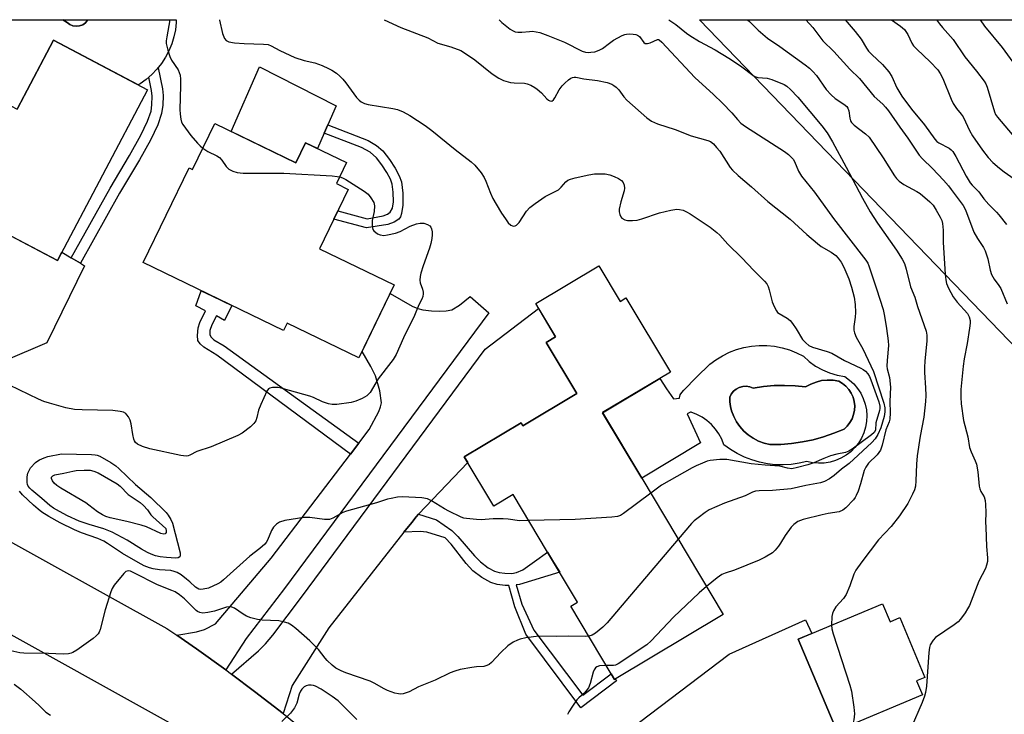
# Model space of a CAD drawing. Units: inches. Extents: x 1261762 to 1267762, y 489454 to 493455.
# Drawn here: x 1263122 to 1263417, y 493246 to 493454 of the extents above; entities that cross this region are included whole.
import ezdxf

# ---------------------------------------------------------------- set-up
doc = ezdxf.new("R2010")
doc.units = ezdxf.units.IN
doc.header["$MEASUREMENT"] = 0
for name, color, linetype in [('BLDG-Footprint', 5, 'Continuous'), ('CULTRL-Pad', 6, 'Continuous'), ('CULTRL-Swimming Pool in Ground', 4, 'Continuous'), ('NTRL-Trees', 3, 'Continuous'), ('TRANS-Driveway', 251, 'Continuous'), ('TRANS-Non Street Sidewalk', 7, 'Continuous'), ('TRANS-Road', 130, 'Continuous'), ('Undefined', 1, 'Continuous')]:
    doc.layers.add(name, color=color, linetype=linetype)

msp = doc.modelspace()

# ---------------------------------------------------------------- linework, layer by layer
at = {"layer": 'BLDG-Footprint'}
for points, elevation in [([(1263100.09, 493438.65), (1263121.06, 493427.62), (1263131.94, 493448.31), (1263160.11, 493433.5), (1263133.16, 493382.24), (1263067.11, 493416.97), (1263080.54, 493442.52), (1263074.9, 493445.49), (1263079.63, 493454.49), (1263098.61, 493454.49), (1263106.29, 493450.44)], 245.57), ([(1263180.32, 493423.33), (1263204.55, 493411.59), (1263207.47, 493417.61), (1263219.83, 493411.62), (1263216.77, 493405.32), (1263220.3, 493403.61), (1263211.67, 493385.81), (1263234.08, 493374.95), (1263223.5, 493353.11), (1263201.97, 493363.54), (1263200.87, 493361.28), (1263158.84, 493381.64), (1263172.6, 493410.05), (1263173.64, 493409.54)], 244.47), ([(1263295.44, 493380.71), (1263301.84, 493370.02), (1263303.56, 493371.05), (1263316.87, 493348.81), (1263313.73, 493346.93), (1263296.55, 493336.66), (1263308.31, 493316.98), (1263332.74, 493276.15), (1263300.16, 493256.67), (1263299.15, 493258.37), (1263287.03, 493278.63), (1263289.05, 493279.84), (1263281.86, 493291.85), (1263280.08, 493294.83), (1263269.75, 493312.1), (1263263.94, 493308.62), (1263255.1, 493323.4), (1263272.17, 493333.61), (1263272.68, 493332.74), (1263288.78, 493342.37), (1263279.62, 493357.68), (1263282.48, 493359.39), (1263276.5, 493369.39)], 241.57), ([(1263380.48, 493279.36), (1263382.75, 493273.98), (1263385.61, 493275.19), (1263393.15, 493257.29), (1263390.62, 493256.23), (1263392.4, 493252), (1263366.77, 493241.21), (1263355.19, 493268.71)], 235.78)]:
    msp.add_lwpolyline(points, close=True, dxfattribs=dict(at, elevation=elevation))
at = {"layer": 'CULTRL-Pad'}
msp.add_lwpolyline([(1263098.61, 493454.49), (1263134.75, 493454.48), (1263136.06, 493453.67), (1263136.86, 493453.05), (1263137.78, 493452.65), (1263138.78, 493452.5), (1263139.79, 493452.61), (1263140.73, 493452.97), (1263141.55, 493453.56), (1263142.19, 493454.33), (1263142.24, 493454.48), (1263168.75, 493454.48), (1263168.74, 493453.69), (1263168.5, 493451.49), (1263168.05, 493449.32), (1263167.4, 493447.2), (1263166.56, 493445.16), (1263165.52, 493443.2), (1263164.31, 493441.34), (1263162.93, 493439.61), (1263161.39, 493438.02), (1263159.71, 493436.58), (1263157.9, 493435.3), (1263157.32, 493434.97), (1263131.94, 493448.31), (1263121.17, 493427.82)], dxfattribs=at)
msp.add_lwpolyline([(1263213.11, 493420.48), (1263211.08, 493415.86), (1263207.47, 493417.61), (1263204.55, 493411.59), (1263185.2, 493420.96), (1263193.73, 493440.33), (1263216.71, 493428.65), (1263214.2, 493422.95)], close=True, dxfattribs=at)
for points in [[(1263370.58, 493346.45, 0), (1263371.86, 493345.27, 0), (1263372.99, 493343.93, 0), (1263373.94, 493342.46, 0), (1263374.7, 493340.89, 0), (1263375.26, 493339.23, 0), (1263375.61, 493337.52, 0), (1263375.74, 493335.77, 0), (1263375.66, 493334.03, 0), (1263375.37, 493332.31, 0), (1263374.86, 493330.63, 0), (1263374.14, 493329.04, 0), (1263373.24, 493327.54, 0), (1263372.15, 493326.17, 0), (1263370.91, 493324.94, 0), (1263369.52, 493323.88, 0), (1263368.01, 493323, 0), (1263366.4, 493322.31, 0), (1263364.72, 493321.83, 0), (1263363, 493321.55, 0), (1263361.25, 493321.5, 0), (1263359.51, 493321.66, 0), (1263357.8, 493322.04, 0), (1263355.47, 493321.49, 0), (1263353.1, 493321.14, 0), (1263350.71, 493321, 0), (1263348.32, 493321.06, 0), (1263345.94, 493321.33, 0), (1263343.59, 493321.8, 0), (1263341.3, 493322.47, 0), (1263339.06, 493323.33, 0), (1263336.91, 493324.39, 0), (1263334.86, 493325.62, 0), (1263332.92, 493327.02, 0), (1263332.25, 493328.69, 0), (1263331.4, 493330.26, 0), (1263330.36, 493331.73, 0), (1263329.17, 493333.07, 0), (1263327.83, 493334.26, 0), (1263326.36, 493335.3, 0), (1263324.79, 493336.15, 0), (1263323.12, 493336.83, 0), (1263322.93, 493336.85, 0), (1263321.92, 493336.35, 0), (1263325.89, 493327.6, 0), (1263308.31, 493316.98, 0), (1263296.54, 493336.65, 0), (1263313.73, 493346.93, 0), (1263315.68, 493343.83, 0), (1263317.85, 493340.84, 0), (1263319.57, 493341.05, 0), (1263319.58, 493341.1, 0), (1263319.83, 493341.96, 0), (1263320.3, 493342.74, 0), (1263320.94, 493343.37, 0), (1263324.74, 493347.33, 0), (1263328.68, 493351.15, 0), (1263330.53, 493352.53, 0), (1263332.49, 493353.73, 0), (1263334.56, 493354.75, 0), (1263336.71, 493355.57, 0), (1263338.93, 493356.19, 0), (1263341.2, 493356.61, 0), (1263343.49, 493356.81, 0), (1263345.8, 493356.79, 0), (1263348.09, 493356.57, 0), (1263350.35, 493356.13, 0), (1263352.57, 493355.49, 0), (1263354.71, 493354.64, 0), (1263356.77, 493353.6, 0), (1263358.49, 493352.01, 0), (1263360.39, 493350.63, 0), (1263362.43, 493349.47, 0), (1263364.59, 493348.55, 0), (1263366.85, 493347.88, 0), (1263369.16, 493347.47, 0)], [(1263369.48, 493344.56, 0), (1263368.46, 493345.39, 0), (1263367.32, 493346.06, 0), (1263365.63, 493346.36, 0), (1263363.91, 493346.43, 0), (1263362.19, 493346.26, 0), (1263360.52, 493345.85, 0), (1263358.92, 493345.21, 0), (1263357.42, 493344.36, 0), (1263354.27, 493344.7, 0), (1263351.1, 493344.83, 0), (1263347.94, 493344.77, 0), (1263344.78, 493344.5, 0), (1263341.64, 493344.03, 0), (1263340.65, 493344.41, 0), (1263339.6, 493344.58, 0), (1263338.54, 493344.52, 0), (1263337.52, 493344.23, 0), (1263336.58, 493343.74, 0), (1263335.77, 493343.06, 0), (1263335.11, 493342.22, 0), (1263334.65, 493341.27, 0), (1263334.65, 493339.89, 0), (1263334.84, 493338.52, 0), (1263335.23, 493337.2, 0), (1263335.86, 493335.53, 0), (1263336.69, 493333.95, 0), (1263337.7, 493332.48, 0), (1263338.88, 493331.15, 0), (1263340.22, 493329.97, 0), (1263341.69, 493328.96, 0), (1263343.28, 493328.14, 0), (1263344.95, 493327.53, 0), (1263346.68, 493327.12, 0), (1263349.95, 493327.16, 0), (1263353.21, 493327.41, 0), (1263356.45, 493327.87, 0), (1263359.66, 493328.54, 0), (1263362.81, 493329.4, 0), (1263365.9, 493330.47, 0), (1263368.92, 493331.74, 0), (1263369.88, 493332.64, 0), (1263370.69, 493333.68, 0), (1263371.34, 493334.83, 0), (1263371.79, 493336.07, 0), (1263372.05, 493337.36, 0), (1263372.11, 493338.68, 0), (1263371.96, 493339.99, 0), (1263371.61, 493341.26, 0), (1263371.08, 493342.47, 0), (1263370.36, 493343.57, 0)]]:
    msp.add_polyline3d(points, close=True, dxfattribs=at)
at = {"layer": 'CULTRL-Swimming Pool in Ground'}
for points in [[(1263142.24, 493454.48), (1263142.19, 493454.33), (1263141.55, 493453.56), (1263140.73, 493452.97), (1263139.79, 493452.61), (1263138.78, 493452.5), (1263137.78, 493452.65), (1263136.86, 493453.05), (1263136.06, 493453.67), (1263134.75, 493454.48)], [(1263369.48, 493344.56), (1263370.36, 493343.57), (1263371.08, 493342.47), (1263371.61, 493341.26), (1263371.96, 493339.99), (1263372.11, 493338.68), (1263372.05, 493337.36), (1263371.79, 493336.07), (1263371.34, 493334.83), (1263370.69, 493333.68), (1263369.88, 493332.64), (1263368.92, 493331.74), (1263365.9, 493330.47), (1263362.81, 493329.4), (1263359.66, 493328.54), (1263356.45, 493327.87), (1263353.21, 493327.41), (1263349.95, 493327.16), (1263346.68, 493327.12), (1263344.95, 493327.53), (1263343.28, 493328.14), (1263341.69, 493328.96), (1263340.22, 493329.97), (1263338.88, 493331.15), (1263337.7, 493332.48), (1263336.69, 493333.95), (1263335.86, 493335.53), (1263335.23, 493337.2), (1263334.84, 493338.52), (1263334.65, 493339.89), (1263334.65, 493341.27), (1263335.11, 493342.22), (1263335.77, 493343.06), (1263336.58, 493343.74), (1263337.52, 493344.23), (1263338.54, 493344.52), (1263339.6, 493344.58), (1263340.65, 493344.41), (1263341.64, 493344.03), (1263344.78, 493344.5), (1263347.94, 493344.77), (1263351.1, 493344.83), (1263354.27, 493344.7), (1263357.42, 493344.36), (1263358.92, 493345.21), (1263360.52, 493345.85), (1263362.19, 493346.26), (1263363.91, 493346.43), (1263365.63, 493346.36), (1263367.32, 493346.06), (1263368.46, 493345.39)]]:
    msp.add_lwpolyline(points, close=True, dxfattribs=at)
at = {"layer": 'NTRL-Trees'}
msp.add_polyline3d([(1263364.84, 492619.63, 0), (1263393.04, 492664.96, 0), (1263402.44, 492669.59, 0), (1263402.63, 492669.69, 0), (1263430.07, 492683.2, 0), (1263485.91, 492680.44, 0), (1263539.53, 492656.11, 0), (1263565.43, 492665.79, 0), (1263578.88, 492715.14, 0), (1263557.71, 492778.66, 0), (1263507.37, 492963.19, 0), (1263491.49, 493214.37, 0), (1263448.25, 493327.25, 0), (1263325.63, 493454.46, 0), (1264005, 493454.4, 0)], dxfattribs=at)
at = {"layer": 'TRANS-Driveway'}
for points in [[(1263111.83, 493393.45), (1263133.16, 493382.24), (1263134.5, 493384.79), (1263137.25, 493383.13), (1263140.01, 493381.46), (1263141.26, 493380.7), (1263129.97, 493357.55), (1263117.6, 493352.25)], [(1263275.32, 493219.38), (1263334.45, 493264.22), (1263357.38, 493274.58), (1263359.31, 493270.44), (1263355.19, 493268.71), (1263366.77, 493241.21)]]:
    msp.add_lwpolyline(points, dxfattribs=at)
for points in [[(1263183.59, 493259.52), (1263174.82, 493265.83), (1263168.93, 493269.91), (1263174.8, 493270.92), (1263177.25, 493271.67), (1263180.49, 493273.38), (1263197.18, 493293.06), (1263220.97, 493324.26), (1263223.44, 493327.49), (1263226.56, 493331.58), (1263229.49, 493337.03), (1263230.02, 493338.38), (1263230.23, 493339.6), (1263229.74, 493343.24), (1263228.44, 493347.68), (1263227.06, 493350.5), (1263224.43, 493355.02), (1263232.83, 493372.37), (1263239.51, 493368.63), (1263241.13, 493367.92), (1263242.64, 493367.49), (1263245.24, 493367.17), (1263247.69, 493367.06), (1263249.7, 493367.17), (1263251.32, 493367.53), (1263253.62, 493368.88), (1263256.81, 493371.45), (1263262.47, 493366.56), (1263201.17, 493283.96), (1263189.74, 493268.94)], [(1263241.38, 493306.2), (1263240.65, 493305.43), (1263239.32, 493303.73), (1263237, 493300.79), (1263214.44, 493272.15), (1263203.46, 493254.8), (1263200.79, 493246.46), (1263192.24, 493253.07), (1263185.3, 493258.24), (1263193.44, 493265.21), (1263195.52, 493267.37), (1263197.68, 493269.96), (1263206.3, 493281.36), (1263261.36, 493355.71), (1263277.38, 493367.92), (1263282.48, 493359.39), (1263279.62, 493357.68), (1263288.78, 493342.37), (1263272.68, 493332.74), (1263272.17, 493333.61), (1263255.1, 493323.4), (1263256.11, 493321.72)]]:
    msp.add_lwpolyline(points, close=True, dxfattribs=at)
at = {"layer": 'TRANS-Non Street Sidewalk'}
for points in [[(1263140.01, 493381.46), (1263137.25, 493383.13), (1263148.91, 493404), (1263154.77, 493413.81), (1263158.15, 493419.86), (1263160.14, 493424.05), (1263161.2, 493427.1), (1263161.45, 493429), (1263161.57, 493431.56), (1263161.38, 493433.3), (1263160.55, 493437.3), (1263161.39, 493438.02), (1263162.93, 493439.61), (1263163.28, 493440.05), (1263164.58, 493433.75), (1263164.82, 493431.71), (1263164.71, 493428.88), (1263164.37, 493426.32), (1263163.18, 493422.93), (1263161.05, 493418.41), (1263157.72, 493412.46), (1263151.75, 493402.47)], [(1263235.94, 493395.37), (1263235.44, 493394.65), (1263234.1, 493393.76), (1263232.19, 493393.11), (1263225.81, 493392.06), (1263215.97, 493394.66), (1263217.17, 493397.14), (1263226, 493394.8), (1263230.75, 493395.67), (1263232.11, 493396.19), (1263232.89, 493396.73), (1263233.53, 493398.01), (1263233.83, 493399.89), (1263233.81, 493402.74), (1263233.49, 493405.17), (1263232.97, 493406.7), (1263231.91, 493408.7), (1263230.4, 493410.98), (1263228.78, 493413.04), (1263226.84, 493414.73), (1263224.32, 493416.13), (1263213.12, 493420.48), (1263214.2, 493422.95), (1263226.23, 493418.22), (1263228.73, 493416.81), (1263230.67, 493415.13), (1263232.68, 493412.57), (1263234.38, 493409.97), (1263235.61, 493407.64), (1263236.24, 493405.82), (1263236.69, 493402.47), (1263236.7, 493398.9), (1263236.3, 493396.36)], [(1263223.44, 493327.49), (1263220.97, 493324.26), (1263180.91, 493353.92), (1263177.02, 493356.28), (1263175.91, 493357.26), (1263175.26, 493358.28), (1263175.08, 493359.76), (1263175.29, 493362.12), (1263175.84, 493363.71), (1263177.56, 493367.14), (1263174.65, 493368.72), (1263176.25, 493373.2), (1263179.46, 493371.65), (1263182.67, 493370.09), (1263185.43, 493368.75), (1263183.17, 493364.29), (1263180.83, 493365.72), (1263179.37, 493362.97), (1263178.85, 493361.34), (1263178.84, 493360.02), (1263179.22, 493359.25), (1263179.99, 493358.53), (1263183.12, 493356.72)], [(1263237, 493300.79), (1263239.32, 493303.73), (1263240.65, 493305.43), (1263241.38, 493306.2), (1263246.81, 493304.51), (1263251.31, 493301.35), (1263253.19, 493299.51), (1263258.11, 493293.76), (1263259.94, 493291.91), (1263262.29, 493290.17), (1263264.16, 493289.11), (1263265.56, 493288.7), (1263267.26, 493288.49), (1263269.32, 493288.48), (1263270.75, 493288.69), (1263272.61, 493289.55), (1263276.17, 493292.04), (1263280.08, 493294.83), (1263281.86, 493291.85), (1263283.7, 493288.79), (1263271.63, 493285.17), (1263270.65, 493285.02), (1263272.29, 493279.23), (1263275.92, 493271.39), (1263290.59, 493251.94), (1263299.15, 493258.37), (1263300.16, 493256.67), (1263300.44, 493256.83), (1263300.75, 493256.23), (1263290.07, 493248.2), (1263273.5, 493270.27), (1263270.28, 493278.39), (1263268.43, 493284.87), (1263267.3, 493284.87), (1263264.96, 493285.15), (1263263.02, 493285.71), (1263260.39, 493287.21), (1263257.67, 493289.26), (1263255.69, 493291.44), (1263251.12, 493297.27), (1263249.33, 493299.1), (1263243.82, 493300.86), (1263241.86, 493301)]]:
    msp.add_lwpolyline(points, close=True, dxfattribs=at)
at = {"layer": 'TRANS-Road'}
for points in [[(1263110.36, 493302.68), (1263165.94, 493271.98), (1263168.93, 493269.91), (1263174.82, 493265.83), (1263183.59, 493259.52), (1263185.3, 493258.24), (1263192.24, 493253.07), (1263200.79, 493246.46), (1263209.73, 493239.29)], [(1263172.13, 493240.63), (1263107.44, 493276.52)]]:
    msp.add_lwpolyline(points, dxfattribs=at)
at = {"layer": 'Undefined'}
for points, elevation in [([(1263166.86, 493454.48), (1263165.91, 493449.33), (1263165.77, 493448.19), (1263165.77, 493447.34), (1263166.19, 493445.35), (1263166.78, 493443.4), (1263167.33, 493442.37), (1263169.3, 493439.44), (1263169.66, 493438.66), (1263169.91, 493437.83), (1263170.02, 493436.7), (1263170.03, 493434.67), (1263169.82, 493427.6), (1263169.92, 493426.11), (1263170.12, 493424.64), (1263170.36, 493423.8), (1263170.74, 493423.05), (1263173.09, 493419.79), (1263175.11, 493417.43), (1263175.89, 493416.64), (1263176.75, 493415.94)], 244), ([(1263181.74, 493454.48), (1263181.76, 493454.37), (1263182.64, 493450.39), (1263183.19, 493448.89), (1263183.76, 493448.2), (1263184.53, 493447.82), (1263186.2, 493447.56), (1263189.06, 493447.36), (1263194.88, 493447.18), (1263196.29, 493447.02), (1263197.2, 493446.68), (1263199.75, 493445.22), (1263204.3, 493443.19), (1263207.13, 493442.29), (1263210.27, 493441.53), (1263212.48, 493440.71), (1263214.39, 493439.9), (1263215.41, 493439.37), (1263216.75, 493438.42), (1263217.83, 493437.51), (1263218.66, 493436.66), (1263219.58, 493435.53), (1263222.79, 493431.12), (1263223.54, 493430.34), (1263224.18, 493429.86), (1263225.19, 493429.4), (1263226.28, 493429.09), (1263233.63, 493427.88), (1263235.07, 493427.57), (1263236.81, 493426.9), (1263238.77, 493425.73), (1263243.39, 493422.72), (1263245.38, 493421.28), (1263252.33, 493415.52), (1263257.19, 493411.84), (1263258.25, 493410.85), (1263260.1, 493408.57), (1263261.09, 493407.13), (1263261.56, 493406.06), (1263262.9, 493402.48), (1263263.63, 493400.92), (1263264.62, 493399.17), (1263266.28, 493396.44), (1263267.41, 493394.76), (1263268.29, 493393.61), (1263269.08, 493392.9), (1263269.51, 493392.66), (1263269.93, 493392.57), (1263270.32, 493392.63), (1263270.76, 493392.88), (1263271.51, 493393.71), (1263273.77, 493397.09), (1263274.73, 493398.13), (1263276.38, 493399.39), (1263279.31, 493401.43), (1263283.33, 493403.52), (1263284.14, 493404.27), (1263285.53, 493405.91), (1263286.16, 493406.38), (1263286.95, 493406.68), (1263288.36, 493407.04), (1263292.38, 493407.94), (1263294.11, 493408.23), (1263295.85, 493408.29), (1263297.3, 493408.22), (1263298.7, 493407.93), (1263300.06, 493407.48), (1263301.28, 493406.9), (1263302.2, 493406.28), (1263302.74, 493405.66), (1263303.01, 493404.88), (1263303.09, 493404.02), (1263303.02, 493403.16), (1263301.99, 493399.83), (1263301.56, 493397.66), (1263301.55, 493396.84), (1263301.7, 493396.05), (1263302, 493395.33), (1263302.31, 493394.95), (1263303.21, 493394.43), (1263304.01, 493394.24), (1263305.48, 493394.24), (1263306.95, 493394.4), (1263308.36, 493394.78), (1263313.56, 493396.62), (1263317.03, 493397.37), (1263318.76, 493397.64), (1263319.61, 493397.62), (1263320.69, 493397.34), (1263321.68, 493396.92), (1263322.78, 493396.26), (1263328.75, 493392.26), (1263330.84, 493390.67), (1263331.67, 493389.88), (1263334.09, 493387.18), (1263338.26, 493383.06), (1263341.85, 493379.26), (1263345.05, 493376.11), (1263345.73, 493375.24), (1263346.13, 493374.52), (1263346.48, 493373.45), (1263347.41, 493369.84), (1263347.97, 493368.45), (1263348.66, 493367.15), (1263349.02, 493366.7), (1263349.44, 493366.36), (1263351.89, 493364.96), (1263352.74, 493364.26), (1263353.46, 493363.4), (1263354.62, 493361.8), (1263356.49, 493358.62), (1263357.47, 493357.55), (1263358.4, 493356.83), (1263359.43, 493356.3), (1263363.91, 493355.02), (1263365.26, 493354.52), (1263369.07, 493352.34), (1263373.91, 493350), (1263374.66, 493349.58), (1263375.33, 493349.09), (1263376.06, 493348.32), (1263376.58, 493347.52), (1263377, 493346.54), (1263379.36, 493339.92), (1263379.7, 493338.56), (1263379.69, 493337.89), (1263379.58, 493337.33), (1263378.49, 493333.62), (1263378.31, 493331.4), (1263377.97, 493330.75), (1263377.15, 493329.98), (1263371.39, 493325.76), (1263370.39, 493325.13), (1263369.32, 493324.74), (1263366.77, 493324.24), (1263364.89, 493323.72), (1263362.82, 493322.93), (1263359.85, 493321.62), (1263358.02, 493321), (1263354.99, 493320.17), (1263353.28, 493319.86), (1263351.97, 493319.98), (1263349.67, 493320.65), (1263345.28, 493320.89), (1263341.1, 493321.35), (1263333.8, 493322.63), (1263331.72, 493322.61), (1263328.76, 493322.31), (1263327.91, 493322.08), (1263326.52, 493321.54), (1263324.62, 493320.71), (1263323.37, 493320.07), (1263314.19, 493314.87), (1263312.97, 493314.05), (1263310.96, 493312.55)], 242), ([(1263231.09, 493454.47), (1263236.06, 493452.12), (1263244.17, 493449.02), (1263247.18, 493447.44), (1263251.09, 493446.39), (1263254.01, 493445.21), (1263255.49, 493444.36), (1263258.3, 493442.44), (1263263.42, 493438.3), (1263265.42, 493436.93), (1263266.86, 493436.28), (1263268.99, 493435.68), (1263270.07, 493435.52), (1263273.09, 493435.43), (1263273.91, 493435.24), (1263274.99, 493434.82), (1263276.28, 493434.16), (1263276.96, 493433.67), (1263278.19, 493432.51), (1263279.8, 493430.79), (1263280.37, 493430.34), (1263280.75, 493430.13), (1263281.31, 493430.1), (1263281.82, 493430.47), (1263282.26, 493431.1), (1263283.51, 493433.41), (1263284.4, 493434.63), (1263285.24, 493435.48), (1263286.37, 493436.45), (1263287.07, 493436.94), (1263287.57, 493437.18), (1263288.01, 493437.26), (1263288.49, 493437.25), (1263290.91, 493436.75), (1263295.05, 493436.25), (1263297.93, 493435.61), (1263299.28, 493435.15), (1263299.94, 493434.77), (1263300.57, 493434.29), (1263301.37, 493433.45), (1263302.91, 493431.38), (1263303.8, 493430.39), (1263309.77, 493425.01), (1263311.17, 493424.02), (1263312.99, 493423.24), (1263318.3, 493421.54), (1263323.11, 493419.63), (1263328.08, 493418.3), (1263328.85, 493417.94), (1263329.75, 493417.26), (1263330.74, 493416.2), (1263331.65, 493415.05), (1263334.77, 493410.17), (1263335.53, 493409.32), (1263337.18, 493407.73), (1263341.19, 493404.39), (1263346.09, 493399.96), (1263352.79, 493394.66), (1263357.77, 493390.04), (1263360.92, 493387.36), (1263362.09, 493386.47), (1263365.1, 493384.74), (1263366.42, 493383.77), (1263367.21, 493382.96), (1263368.06, 493381.76), (1263368.9, 493380.24), (1263370.32, 493376.83), (1263371.16, 493374.3), (1263371.94, 493371.24), (1263372.22, 493369.13), (1263372.37, 493366.69), (1263372.29, 493365.31), (1263371.86, 493362.49), (1263371.89, 493361.39), (1263372.04, 493360.58), (1263372.57, 493359.33), (1263374.55, 493355.76), (1263377.71, 493349), (1263380.83, 493339.47), (1263381.16, 493338.07), (1263381.19, 493336.92), (1263380.94, 493335.49), (1263379.98, 493332.12), (1263379.08, 493330.06), (1263378.21, 493328.76), (1263377.23, 493327.74), (1263370.47, 493321.45), (1263368.14, 493319.68), (1263366, 493317.77), (1263364.57, 493316.82), (1263363.06, 493316), (1263361.82, 493315.57), (1263357.49, 493314.86), (1263353.08, 493313.77), (1263347.49, 493313.27), (1263343.52, 493313.24), (1263342.41, 493313.1), (1263341.47, 493312.78), (1263339.28, 493311.76), (1263333.08, 493309.55), (1263328.5, 493307.56), (1263327.26, 493306.77), (1263325.15, 493305.15), (1263324.01, 493304.2), (1263323.2, 493303.38), (1263319.24, 493298.71)], 240), ([(1263265.52, 493454.47), (1263266.32, 493453.61), (1263268.84, 493451.66), (1263269.57, 493451.21), (1263270.34, 493450.89), (1263271.17, 493450.74), (1263272.31, 493450.71), (1263274.68, 493450.99), (1263275.53, 493451.02), (1263276.6, 493450.89), (1263277.7, 493450.6), (1263280.15, 493449.78), (1263285.14, 493447.71), (1263290.45, 493445.07), (1263291.44, 493444.76), (1263292.21, 493444.67), (1263293.06, 493444.7), (1263294.18, 493444.85), (1263295.5, 493445.3), (1263296.49, 493445.89), (1263298.58, 493447.49), (1263299.81, 493448.3), (1263302.37, 493449.71), (1263303.17, 493450.04), (1263303.71, 493450.17), (1263304.55, 493450.22), (1263305.69, 493450.17), (1263306.5, 493450.05), (1263307, 493449.89), (1263307.61, 493449.44), (1263308.93, 493447.62), (1263309.26, 493447.39), (1263309.48, 493447.34), (1263309.97, 493447.35), (1263310.77, 493447.56), (1263312.96, 493448.53), (1263313.33, 493448.52), (1263313.55, 493448.43), (1263314.34, 493447.74), (1263324.16, 493437.16), (1263329.77, 493432.09), (1263332.48, 493429.48), (1263335.28, 493426.58), (1263336.95, 493424.52), (1263337.97, 493423.47), (1263339.4, 493422.42), (1263351.05, 493414.96), (1263352.24, 493414.09), (1263353.11, 493413.3), (1263353.68, 493412.64), (1263354.09, 493411.97), (1263355.24, 493409.08), (1263356.13, 493407.59), (1263360.11, 493402.73), (1263365.72, 493394.87), (1263375.47, 493382.43), (1263376.05, 493381.5), (1263376.39, 493380.73), (1263378.68, 493373.79), (1263380.61, 493367.55), (1263381.04, 493365.58), (1263381.65, 493361.85), (1263382.15, 493358.18), (1263382.24, 493356.82), (1263381.82, 493352.33), (1263381.76, 493350.58), (1263381.86, 493349.76), (1263382.52, 493347.2), (1263382.82, 493344.33), (1263382.67, 493339.99), (1263382.78, 493336.64), (1263382.63, 493334.68), (1263382.43, 493333.93), (1263381.49, 493331.5), (1263380.34, 493326.95), (1263379.83, 493325.42), (1263378.9, 493324.06), (1263376.25, 493321.48), (1263375.41, 493320.31), (1263374.92, 493319.27), (1263373.89, 493315.35), (1263373.15, 493313.16), (1263372.6, 493311.83), (1263372.23, 493311.17), (1263371.72, 493310.5), (1263369.49, 493308.16), (1263368.59, 493307.44), (1263367.42, 493306.94), (1263364.15, 493306.4), (1263362.4, 493306), (1263356.63, 493304.58), (1263355.83, 493304.34), (1263355.07, 493304), (1263353.91, 493303.17), (1263353.1, 493302.37), (1263351.24, 493299.84), (1263349.91, 493297.54), (1263349.29, 493296.62), (1263348.26, 493295.38), (1263347.43, 493294.66), (1263345.25, 493293.33), (1263343.44, 493292.44), (1263336.09, 493289.48), (1263333.26, 493288.52), (1263332.27, 493288.1), (1263330.85, 493287.14), (1263327.7, 493284.57)], 238), ([(1263316.38, 493454.46), (1263318.5, 493453.02), (1263321.71, 493450.42), (1263322.65, 493449.74), (1263325.61, 493447.97), (1263330.32, 493445.44), (1263334.39, 493442.94), (1263337.85, 493440.61), (1263341.98, 493437.57), (1263342.47, 493437.32), (1263343.11, 493437.13), (1263345.85, 493436.94), (1263347.24, 493436.58), (1263351.01, 493435.01), (1263351.74, 493434.55), (1263352.84, 493433.59), (1263355.09, 493431.28), (1263362.29, 493422.62), (1263363.85, 493420.57), (1263365.48, 493417.82), (1263369.59, 493410.28), (1263374.43, 493400.96), (1263376.8, 493396.83), (1263379, 493393.47), (1263384.67, 493385.41), (1263386.39, 493382.67), (1263387.02, 493381.34), (1263387.58, 493379.66), (1263388.81, 493374.37), (1263390.1, 493371.33), (1263390.98, 493368.45), (1263393.53, 493361.14), (1263393.79, 493359.9), (1263393.73, 493358.17), (1263393.12, 493352.06), (1263393.02, 493350.34), (1263393.06, 493348.67), (1263393.38, 493344.14), (1263393.42, 493341.79), (1263393.36, 493340.03), (1263392.8, 493335.31), (1263391.75, 493329.56), (1263390.8, 493323.76), (1263390.62, 493321.24), (1263390.48, 493316.23), (1263390.3, 493314.57), (1263390.04, 493313.5), (1263389.47, 493312.2), (1263388, 493309.42), (1263385.5, 493305.69), (1263383.01, 493302.56), (1263379.25, 493298.57), (1263374.22, 493291.96), (1263372.42, 493289.46), (1263371.83, 493288.19), (1263370.7, 493284.69), (1263369.53, 493282.15), (1263368.76, 493280.97), (1263366.47, 493278.39), (1263365.76, 493277.21), (1263365.46, 493276.41), (1263365.3, 493275.57), (1263365.2, 493272.93)], 236), ([(1263339.95, 493454.46), (1263340.56, 493453.93), (1263343.14, 493451.31), (1263345.98, 493448.91), (1263349.68, 493446.42), (1263357.28, 493440.99), (1263358.6, 493439.94), (1263359.6, 493439), (1263360.68, 493437.74), (1263363.61, 493433.58), (1263365.08, 493431.91), (1263366.3, 493430.82), (1263368.91, 493429.15), (1263369.73, 493428.44), (1263370.03, 493427.98), (1263370.34, 493427.2), (1263370.66, 493424.93), (1263370.9, 493424.14), (1263371.15, 493423.66), (1263371.91, 493422.88), (1263375.4, 493420.29), (1263376.42, 493419.26), (1263380.68, 493413.11), (1263384.02, 493407.68), (1263384.65, 493406.85), (1263385.49, 493406.1), (1263386.89, 493405.11), (1263390.76, 493402.99), (1263391.74, 493402.36), (1263394.62, 493399.92), (1263395.6, 493398.86), (1263396.56, 493397.37), (1263397.73, 493395.32), (1263398.21, 493394.25), (1263398.41, 493393.42), (1263398.62, 493391.41), (1263398.67, 493387.75), (1263399.24, 493378.05), (1263399.4, 493376.46), (1263399.66, 493375.34), (1263400.24, 493374), (1263401.6, 493371.4), (1263402.84, 493369.81), (1263405.89, 493366.39), (1263406.4, 493365.42), (1263406.68, 493364.34), (1263406.71, 493363.48), (1263406.55, 493362.02), (1263405.85, 493357.35), (1263404.97, 493352.82), (1263404.68, 493350.6), (1263403.98, 493343.63), (1263403.93, 493341.32), (1263403.99, 493339.29), (1263404.78, 493334.3), (1263406.02, 493329.44), (1263406.56, 493326.23), (1263407, 493324.94), (1263408.26, 493322.25), (1263408.61, 493321.23), (1263408.98, 493318.96), (1263409.44, 493314.62), (1263409.6, 493313.78), (1263409.91, 493313.05), (1263410.88, 493311.42), (1263411.23, 493310.33), (1263411.36, 493309.16), (1263411.46, 493306.77), (1263411.36, 493303.82), (1263411.39, 493302.36), (1263411.66, 493296.52), (1263411.92, 493293.1), (1263411.9, 493291.98), (1263411.66, 493290.95), (1263411.3, 493289.94), (1263409.29, 493286.15), (1263406.49, 493278.88), (1263405.98, 493277.84), (1263405.2, 493276.63), (1263403.87, 493274.78), (1263403.1, 493273.94), (1263401.94, 493273.06), (1263396.38, 493269.22), (1263395.6, 493268.41), (1263394.76, 493267), (1263394.49, 493266.21), (1263394.29, 493264.74), (1263393.67, 493254.68), (1263393.37, 493252.72), (1263393.09, 493251.61), (1263392.33, 493249.71), (1263389.05, 493242.18)], 234), ([(1263357.44, 493454.46), (1263359.55, 493452.18), (1263362.57, 493448.16), (1263365.84, 493444.9), (1263370.66, 493439.65), (1263373.59, 493436.84), (1263377.97, 493431.43), (1263380.57, 493429.14), (1263381.38, 493428.3), (1263382.29, 493427.13), (1263385.65, 493422.23), (1263388.05, 493418.96), (1263390.03, 493415.92), (1263391.48, 493413.87), (1263392.46, 493412.77), (1263395.44, 493409.86), (1263398.78, 493406.32), (1263400.2, 493404.7), (1263401.05, 493403.6), (1263404.59, 493398.75), (1263405.36, 493397.46), (1263407.87, 493390.82), (1263408.94, 493388.92), (1263410.75, 493386.16), (1263411.25, 493385.17), (1263412.06, 493382.74), (1263412.7, 493379.35), (1263413.1, 493378.05), (1263413.88, 493376.69), (1263415.37, 493374.74), (1263415.92, 493373.86), (1263417.84, 493369.24)], 232), ([(1263369.28, 493454.46), (1263372.29, 493450.98), (1263374.02, 493448.6), (1263375.65, 493445.97), (1263376.3, 493445.08), (1263377.24, 493444.08), (1263380.45, 493441.02), (1263382.3, 493438.81), (1263383.21, 493437.47), (1263384.73, 493434.04), (1263386.21, 493431.58), (1263389.17, 493427.64), (1263393.02, 493422.99), (1263396.18, 493418.66), (1263396.76, 493418), (1263397.35, 493417.52), (1263400.41, 493415.93), (1263401.02, 493415.47), (1263401.52, 493414.95), (1263402.47, 493413.45), (1263405.57, 493407.58), (1263406.76, 493405.56), (1263407.3, 493404.89), (1263409.29, 493402.84), (1263410.85, 493400.79), (1263412.29, 493399.07), (1263414.62, 493396.8), (1263415.33, 493396), (1263417.61, 493393.05)], 230), ([(1263383.19, 493454.46), (1263385.8, 493452.58), (1263387.06, 493451.5), (1263388.06, 493450.03), (1263389.27, 493447.46), (1263389.78, 493446.68), (1263390.75, 493445.65), (1263394.69, 493441.9), (1263397.01, 493439.45), (1263397.78, 493438.34), (1263398.53, 493436.9), (1263401.03, 493430.63), (1263401.66, 493429.32), (1263402.61, 493427.9), (1263404, 493426.2), (1263404.6, 493425.31), (1263405.35, 493423.88), (1263406.48, 493421.29), (1263407.43, 493419.64), (1263410.39, 493415.32), (1263412.16, 493413.14), (1263413.48, 493411.67), (1263415.5, 493409.95), (1263416.91, 493408.86), (1263420.95, 493406.03)], 228), ([(1263396.67, 493454.46), (1263397.52, 493453.26), (1263398.42, 493452.15), (1263401.64, 493448.51), (1263405.09, 493443.38), (1263408.64, 493439.07), (1263410.91, 493436.09), (1263411.39, 493435.22), (1263411.8, 493434.21), (1263414.02, 493426.82), (1263414.35, 493426.07), (1263414.88, 493425.21), (1263421.56, 493417.48)], 226), ([(1263409.7, 493454.46), (1263411.06, 493452.54), (1263416.28, 493446.18), (1263422.4, 493437.72)], 224), ([(1263176.75, 493415.94), (1263178.26, 493414.93), (1263180.94, 493413.65), (1263181.67, 493413.17), (1263182.41, 493412.33), (1263183.73, 493410.42), (1263184.52, 493409.64), (1263185.73, 493409.05), (1263187.04, 493408.64), (1263188.79, 493408.48), (1263201.03, 493408.5), (1263215.52, 493407.64), (1263216.99, 493407.5), (1263217.75, 493407.35)], 244), ([(1263217.75, 493407.35), (1263218.57, 493407.06), (1263219.57, 493406.56), (1263225.1, 493403.05), (1263226.24, 493402.18), (1263227.12, 493401.11), (1263227.93, 493399.68), (1263228.22, 493398.66), (1263228.09, 493396.99), (1263227.52, 493394.24), (1263227.46, 493393.13), (1263227.54, 493392.07), (1263227.69, 493391.59), (1263228, 493391.16), (1263229.12, 493390.3), (1263229.89, 493389.94), (1263230.95, 493389.82), (1263232.12, 493389.99), (1263234.47, 493390.52), (1263235.86, 493390.99), (1263238.83, 493392.62), (1263240.73, 493393.27), (1263241.84, 493393.5), (1263242.98, 493393.46), (1263244.08, 493393.12), (1263244.72, 493392.65), (1263245.04, 493392.24), (1263245.27, 493391.75), (1263245.46, 493390.9), (1263245.5, 493390.02), (1263245.38, 493388.84), (1263245.11, 493387.39), (1263244.67, 493386.01), (1263242.72, 493380.7), (1263242.06, 493378.53), (1263241.82, 493377.44), (1263241.8, 493376.38), (1263241.9, 493375.59), (1263242.58, 493373.64), (1263242.79, 493372.8), (1263242.8, 493372.27), (1263242.67, 493371.47), (1263242.39, 493370.7), (1263241.51, 493368.95), (1263240.18, 493365.8), (1263236.88, 493359.14), (1263234.64, 493354.12), (1263233.76, 493352.62), (1263233.1, 493351.66), (1263229.31, 493346.78), (1263226.86, 493342.74), (1263226.31, 493342.09), (1263225.9, 493341.74), (1263224.49, 493340.88), (1263222.6, 493340.13), (1263221.2, 493339.75), (1263216.89, 493339.12), (1263215.48, 493339.11), (1263214.4, 493339.34), (1263212.55, 493339.92), (1263209.93, 493341.16), (1263208.84, 493341.58), (1263202.65, 493343.27), (1263200.19, 493344.02), (1263199.34, 493344.18), (1263198.46, 493344.24), (1263197.6, 493344.21), (1263196.82, 493344.04), (1263196.4, 493343.76), (1263195.92, 493343.11), (1263194.08, 493339.06), (1263193.44, 493337.4), (1263192.95, 493335.24), (1263192.59, 493334.25), (1263192.03, 493333.38), (1263191, 493332.43), (1263188.5, 493330.51), (1263187.22, 493329.79), (1263179.23, 493326.39), (1263174.88, 493325), (1263172.79, 493323.88), (1263172.28, 493323.68), (1263171.76, 493323.59), (1263170.14, 493323.78), (1263160.81, 493325.82), (1263158.64, 493326.49), (1263157.14, 493327.18), (1263156.53, 493327.73), (1263156.21, 493328.19), (1263155.99, 493328.71), (1263155.69, 493330.1), (1263155.24, 493333.28), (1263154.93, 493334.37), (1263154.43, 493335.36), (1263153.96, 493336.03), (1263153.59, 493336.41), (1263152.98, 493336.77), (1263151.96, 493337.04), (1263149.74, 493337.26), (1263140.56, 493337.49), (1263138.26, 493337.64), (1263135.65, 493338.14), (1263130.76, 493339.48), (1263129.08, 493340.04), (1263127.49, 493340.72), (1263115.77, 493346.35)], 244), ([(1263274.43, 493304.28), (1263271.67, 493304.27), (1263268.23, 493304.71), (1263266.76, 493304.81), (1263263.78, 493304.79), (1263260.17, 493304.51), (1263258.71, 493304.58), (1263255.78, 493304.88), (1263254.93, 493305.05), (1263254.12, 493305.35), (1263250.43, 493307.11), (1263249.14, 493307.79), (1263245.31, 493310.25), (1263244.07, 493310.81), (1263242.38, 493311.07), (1263236.52, 493311.38), (1263235.1, 493311.29), (1263233.15, 493310.95), (1263232.05, 493310.68), (1263228.81, 493309.65), (1263219.79, 493307.14), (1263218.73, 493306.7), (1263215.71, 493305.03), (1263214.67, 493304.64), (1263213.23, 493304.63), (1263208.8, 493305.18), (1263207.04, 493305.25), (1263201.34, 493304.29), (1263199.7, 493303.83), (1263198.8, 493303.24), (1263197.86, 493302.28), (1263197.33, 493301.28), (1263196.11, 493298.4), (1263195.7, 493297.7), (1263195.33, 493297.27), (1263193.84, 493295.93), (1263190.84, 493293.58), (1263182.94, 493286.51), (1263182.08, 493285.85), (1263181.17, 493285.29), (1263178.46, 493284.07), (1263176.84, 493283.71), (1263176.04, 493283.68), (1263175.5, 493283.78), (1263174.98, 493283.99), (1263174.5, 493284.31), (1263172.78, 493285.95), (1263171.86, 493286.72), (1263170.19, 493287.99), (1263169.03, 493288.69), (1263168.09, 493289.08), (1263167.13, 493289.32), (1263163.75, 493289.53), (1263161.85, 493289.81), (1263160.76, 493290.11), (1263159.15, 493290.76), (1263157.31, 493291.7), (1263152.67, 493294.4), (1263148.19, 493297.44), (1263147.04, 493298.14), (1263145.25, 493298.96), (1263140.37, 493300.63), (1263138.21, 493301.57), (1263133.99, 493303.66), (1263130.6, 493305.55), (1263128.48, 493306.86), (1263127.34, 493307.72), (1263125.92, 493308.95), (1263122.69, 493312), (1263121.72, 493313.08)], 242), ([(1263310.96, 493312.55), (1263302.85, 493306.43), (1263301.87, 493305.82), (1263301.05, 493305.56), (1263299.3, 493305.37), (1263288.32, 493304.66), (1263274.43, 493304.28)], 242), ([(1263319.24, 493298.71), (1263297.91, 493273.61), (1263296.65, 493272.37), (1263294.4, 493270.54), (1263293.44, 493269.94), (1263292.42, 493269.62)], 240), ([(1263292.42, 493269.62), (1263291.36, 493269.54), (1263286.33, 493269.65), (1263282.63, 493269.52), (1263277.42, 493269.64), (1263273.58, 493269.12), (1263271.84, 493268.77), (1263271.03, 493268.48), (1263269.77, 493267.84), (1263268.11, 493266.76), (1263266.07, 493264.78), (1263263.23, 493261.75), (1263262.56, 493261.19), (1263261.89, 493260.83), (1263260.91, 493260.54), (1263258.73, 493260.47), (1263257.31, 493260.27), (1263253.89, 493259.61), (1263252.21, 493259.19), (1263250.86, 493258.63), (1263246.37, 493256.48), (1263241.41, 493254.42), (1263238.57, 493252.94), (1263236.72, 493252.39), (1263235.91, 493252.29), (1263235.37, 493252.31), (1263234.28, 493252.56), (1263232.12, 493253.32), (1263231.08, 493253.81), (1263228.06, 493255.55), (1263226.9, 493256.12), (1263219.55, 493258.61), (1263218.2, 493259.21), (1263216.63, 493260.08), (1263215.47, 493260.98), (1263213.94, 493262.37), (1263213.37, 493263.03), (1263211.43, 493265.64), (1263208.79, 493268.24), (1263204.62, 493271.96), (1263203.27, 493272.97), (1263202.32, 493273.53), (1263201.24, 493273.88), (1263199.54, 493274.22), (1263194.53, 493274.43), (1263193.11, 493274.66), (1263191.14, 493275.12), (1263189.79, 493275.61), (1263188.81, 493276.2), (1263186.17, 493278), (1263185.4, 493278.36), (1263184.91, 493278.45), (1263183.82, 493278.33), (1263180.19, 493277.18), (1263178.18, 493276.71), (1263176.75, 493276.56), (1263175.78, 493276.75), (1263175.1, 493277.06), (1263174.68, 493277.36), (1263172.56, 493279.58), (1263171.26, 493280.81), (1263169.74, 493282.03), (1263168.44, 493282.9), (1263167.43, 493283.37), (1263163.1, 493285.02), (1263156.02, 493288.66), (1263155.04, 493289.09), (1263154.31, 493289.23), (1263153.66, 493288.99), (1263153.08, 493288.46), (1263150.12, 493284.96), (1263149.52, 493283.98), (1263149.11, 493282.89), (1263147.43, 493277.56), (1263145.9, 493271.62), (1263145.62, 493270.82), (1263145.36, 493270.34), (1263144.78, 493269.71), (1263143.85, 493268.98), (1263138.98, 493265.49), (1263137.73, 493264.72), (1263137.22, 493264.53), (1263136.45, 493264.37), (1263134.83, 493264.25), (1263130.44, 493264.41), (1263123.04, 493264.53), (1263121.9, 493264.66), (1263119.19, 493265.2)], 240), ([(1263327.7, 493284.57), (1263325.48, 493282.65), (1263317.8, 493275.29), (1263311.14, 493268.25), (1263309.84, 493267.05), (1263301.17, 493261.32), (1263300.38, 493260.98), (1263299.84, 493260.87), (1263297.69, 493260.81)], 238), ([(1263365.2, 493272.93), (1263365.28, 493271.79), (1263365.62, 493270.38), (1263370.68, 493254.9), (1263371.15, 493253.19), (1263371.85, 493248.32), (1263372.06, 493246.31), (1263371.9, 493244.56), (1263371.67, 493243.72), (1263371.43, 493243.17)], 236), ([(1263297.69, 493260.81), (1263295.59, 493260.72), (1263294.83, 493260.45), (1263294.44, 493260.13), (1263294.02, 493259.52), (1263293.71, 493258.81), (1263292.85, 493255.47), (1263292.3, 493254.18), (1263291.67, 493253.25), (1263290.94, 493252.4), (1263289.45, 493251.15), (1263288.86, 493250.54), (1263287.52, 493248.65), (1263286.43, 493246.94), (1263286.06, 493246.17)], 238), ([(1263120.14, 493255.22), (1263122.12, 493253.72), (1263126.5, 493249.96), (1263127.64, 493248.89), (1263129.11, 493247.31), (1263129.69, 493246.81), (1263131.05, 493245.95)], 240), ([(1263222.92, 493244.66), (1263217.29, 493250.26), (1263215.51, 493251.59), (1263212.15, 493253.7), (1263210.45, 493254.62), (1263209.94, 493254.82), (1263209.19, 493254.97), (1263208.43, 493254.97), (1263207.7, 493254.77), (1263207.06, 493254.41), (1263206.42, 493253.78), (1263206.03, 493253.17), (1263205.63, 493252.22), (1263204.94, 493249.59), (1263204.17, 493248.14), (1263203.03, 493246.57), (1263200.36, 493244.02)], 238)]:
    msp.add_lwpolyline(points, dxfattribs=dict(at, elevation=elevation))
for points, elevation in [([(1263168.58, 493293.03), (1263165.78, 493293.23), (1263163.88, 493293.46), (1263162.51, 493293.75), (1263161.2, 493294.2), (1263160.16, 493294.7), (1263158.38, 493295.71), (1263154.06, 493298.43), (1263149.49, 493300.85), (1263147.08, 493301.78), (1263142.6, 493303.08), (1263139.69, 493304.16), (1263136.2, 493305.69), (1263133.71, 493306.99), (1263131.91, 493308.05), (1263130.84, 493308.79), (1263128.5, 493310.94), (1263125.45, 493313.44), (1263124.86, 493314.01), (1263124.39, 493314.64), (1263124.19, 493315.14), (1263124.08, 493315.68), (1263124.05, 493317.4), (1263124.28, 493318.49), (1263124.81, 493319.75), (1263125.1, 493320.16), (1263126.55, 493321.72), (1263126.99, 493322.06), (1263127.75, 493322.49), (1263129.11, 493323.09), (1263130.22, 493323.48), (1263134.31, 493324.28), (1263143.37, 493324.12), (1263144.47, 493324.03), (1263145.05, 493323.9), (1263145.85, 493323.57), (1263149.15, 493321.71), (1263150.6, 493320.71), (1263151.52, 493319.96), (1263156.5, 493315.14), (1263161.15, 493311.18), (1263165.72, 493306.73), (1263166.31, 493305.89), (1263167.1, 493304.65), (1263167.59, 493303.55), (1263169.9, 493294.63), (1263169.95, 493293.85), (1263169.81, 493293.46), (1263169.34, 493293.12)], 244), ([(1263165.05, 493300.21), (1263164.13, 493300.47), (1263159.8, 493302.38), (1263158.23, 493302.97), (1263153.91, 493304.06), (1263148.92, 493305.16), (1263147.67, 493305.55), (1263146.62, 493306.03), (1263145.13, 493306.97), (1263142.57, 493308.93), (1263141.61, 493309.58), (1263134.14, 493314.01), (1263132.94, 493314.79), (1263132.11, 493315.51), (1263131.61, 493316.17), (1263131.34, 493316.88), (1263131.38, 493317.28), (1263131.75, 493317.73), (1263132.39, 493318), (1263135.03, 493318.48), (1263137.75, 493319.14), (1263138.78, 493319.29), (1263141.12, 493319.43), (1263142.95, 493319.37), (1263144.03, 493319.16), (1263145.38, 493318.62), (1263151.03, 493315.28), (1263151.9, 493314.57), (1263154.38, 493312.13), (1263157.9, 493309.7), (1263158.97, 493308.85), (1263160.17, 493307.51), (1263161.16, 493306.07), (1263161.7, 493305.42), (1263165.58, 493301.89), (1263165.74, 493301.22), (1263165.7, 493300.75), (1263165.4, 493300.31)], 246)]:
    msp.add_lwpolyline(points, close=True, dxfattribs=dict(at, elevation=elevation))

doc.saveas('drawing.dxf')
